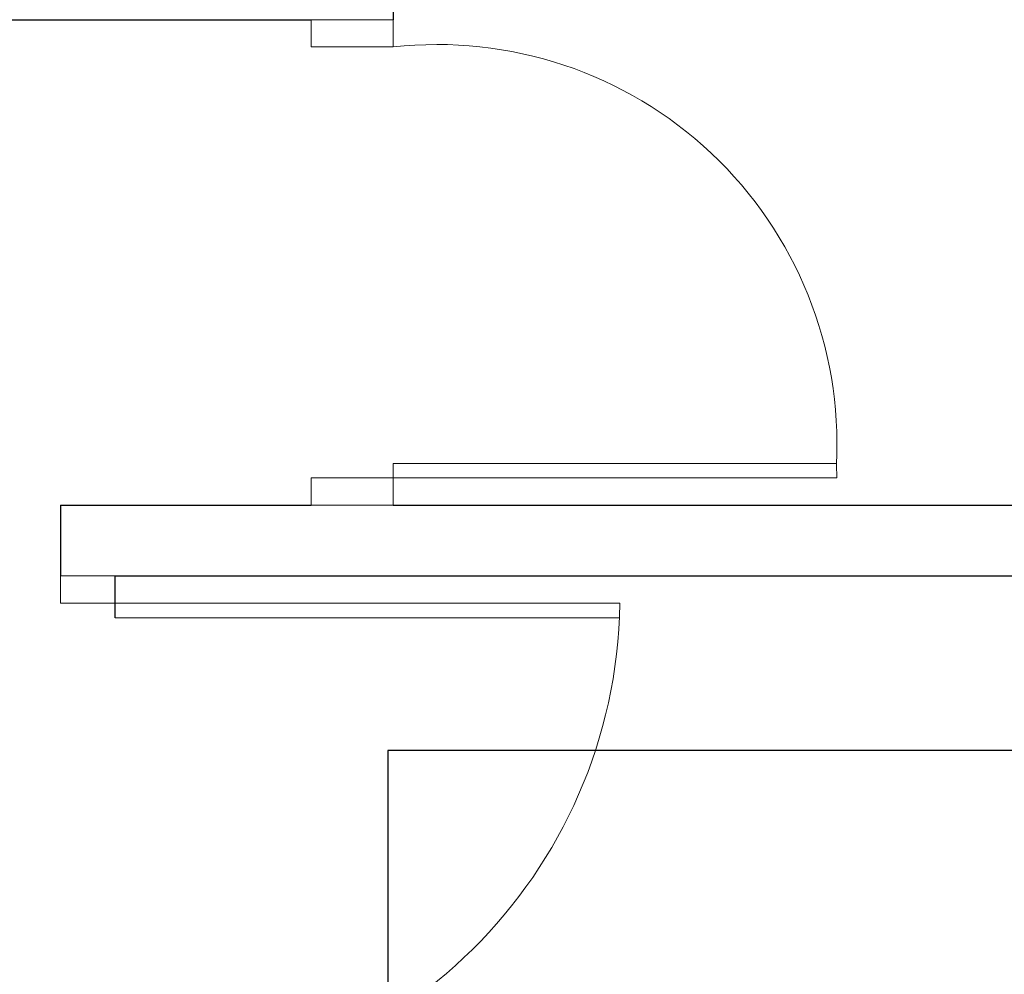
# Model space of a CAD drawing. Units: inches. Extents: x 286292 to 495026, y 278144 to 431877.
# Drawn here: x 422238 to 424043, y 302347 to 304097 of the extents above; entities that cross this region are included whole.
import ezdxf

# ---------------------------------------------------------------- set-up
doc = ezdxf.new("R2010")
doc.units = ezdxf.units.IN
doc.header["$MEASUREMENT"] = 0
doc.layers.add('Doors', color=31, linetype='Continuous', lineweight=15)
doc.layers.add('vinyl', color=9, linetype='Continuous')
doc.layers.add('WALL', color=3, linetype='Continuous')

msp = doc.modelspace()

# ---------------------------------------------------------------- linework, layer by layer
at = {"layer": 'Doors', "ltscale": 0.05}
for p, q in [((422772.5388, 304097.28566, 0), (422922.65777, 304097.28566, 0)), ((422772.5388, 304047.28566, 0), (422772.5388, 304097.28566, 0)), ((422772.5388, 304047.28566, 0), (422772.5388, 304097.28566, 0)), ((422922.65777, 304047.28566, 0), (422922.65777, 304097.28566, 0)), ((422922.65777, 304047.28566, 0), (422772.5388, 304047.28566, 0)), ((422922.5388, 303207.30935, 0), (422922.5388, 303283.87185, 0)), ((422922.5388, 303282.2256, 0), (422922.5388, 303207.30935, 0)), ((422922.65777, 303283.87185, 0), (423735.70151, 303283.87207, 0)), ((422922.65777, 303283.87185, 0), (422922.65777, 303207.30935, 0)), ((422922.65777, 303207.30935, 0), (422922.65777, 303283.87185, 0)), ((422922.65777, 303283.87185, 0), (422922.65777, 303207.30935, 0)), ((423735.95988, 303257.30952, 0), (423735.58268, 303281.98964, 0)), ((422772.5388, 303257.30935, 0), (422922.65777, 303257.30935, 0)), ((422772.5388, 303207.30935, 0), (422772.5388, 303257.30935, 0)), ((422772.5388, 303257.30935, 0), (422922.65777, 303257.30935, 0)), ((422772.5388, 303207.30935, 0), (422772.5388, 303257.30935, 0)), ((422772.5388, 303207.30935, 0), (422772.5388, 303257.30935, 0)), ((422897.59829, 303257.30935, 0), (423559.39738, 303257.30952, 0)), ((422922.65777, 303257.30935, 0), (423735.95988, 303257.30952, 0)), ((422922.65777, 303207.30935, 0), (422772.5388, 303207.30935, 0)), ((422922.65777, 303207.30935, 0), (422772.5388, 303207.30935, 0)), ((422922.65777, 303207.30935, 0), (422772.5388, 303207.30935, 0)), ((422922.65777, 303207.30935, 0), (422772.5388, 303207.30935, 0)), ((422412.65756, 303077.43584, 0), (422312.53859, 303077.43584, 0)), ((422412.65756, 303077.43584, 0), (422312.53859, 303077.43584, 0)), ((422312.53859, 303077.43584, 0), (422312.53859, 303027.43584, 0)), ((422412.65756, 303077.43584, 0), (422312.53859, 303077.43584, 0)), ((422412.65756, 303077.43584, 0), (422312.53859, 303077.43584, 0)), ((422312.53859, 303077.43584, 0), (422312.53859, 303027.43584, 0)), ((422412.65756, 303077.43584, 0), (422312.53859, 303077.43584, 0)), ((422412.65756, 303077.43584, 0), (422312.53859, 303077.43584, 0)), ((422312.53859, 303077.43584, 0), (422312.53859, 303027.43584, 0)), ((422312.53859, 303077.43584, 0), (422312.53859, 303027.43584, 0)), ((422412.53859, 303077.43584, 0), (422412.53859, 303000.87334, 0)), ((422412.65756, 303000.87334, 0), (422412.65756, 303077.43584, 0)), ((422412.65756, 303000.87334, 0), (422412.65756, 303077.43584, 0)), ((422412.65756, 303077.43584, 0), (422412.65756, 303000.87334, 0)), ((422412.65756, 303000.87334, 0), (422412.65756, 303077.43584, 0)), ((422312.53859, 303027.43584, 0), (422412.65756, 303027.43584, 0)), ((422312.53859, 303027.43584, 0), (422412.65756, 303027.43584, 0)), ((422312.53859, 303027.43584, 0), (422412.65756, 303027.43584, 0)), ((422337.59808, 303027.43584, 0), (422824.41432, 303027.30935, 0)), ((422337.59808, 303027.43584, 0), (422824.41432, 303027.30935, 0)), ((422412.65756, 303027.43584, 0), (422775.91734, 303027.30935, 0)), ((422412.65756, 303027.43584, 0), (422775.91734, 303027.30935, 0)), ((422412.65756, 303027.43584, 0), (422775.91734, 303027.30935, 0)), ((422412.65756, 303027.43584, 0), (422775.91734, 303027.30935, 0)), ((422412.65756, 303027.43584, 0), (422775.91734, 303027.30935, 0)), ((422412.65756, 303027.43584, 0), (422775.91734, 303027.30935, 0)), ((422412.65756, 303027.43584, 0), (423338.30006, 303027.30952, 0)), ((423338.30006, 303027.30952, 0), (423337.92286, 303002.62941, 0)), ((422412.65756, 303000.87334, 0), (422824.41432, 303000.74685, 0)), ((422412.65756, 303000.87334, 0), (422824.41432, 303000.74685, 0)), ((422412.65756, 303000.87334, 0), (423336.63828, 303000.74702, 0))]:
    msp.add_line(p, q, dxfattribs=at)
for centre, radius, start, end in [((423003.53142, 303318.78553, 0), 732.97543, 357.12250158, 96.33469039), ((422423.83867, 303042.3127, 0), 914.94518, 269.29979807, 357.51416958)]:
    msp.add_arc(centre, radius, start, end, dxfattribs=at)
at = {"layer": 'vinyl', "linetype": 'ByBlock', "ltscale": 100}
for p, q in [((422912.6945, 302757.46757, 0), (422912.59495, 300757.46757, 0)), ((425792.55489, 302757.32423, 0), (422912.6945, 302757.46757, 0))]:
    msp.add_line(p, q, dxfattribs=at)
at = {"layer": 'WALL'}
for p, q in [((422922.5388, 308137.30936, 0), (422922.65777, 304097.28566, 0)), ((419462.5388, 304097.28581, 0), (422772.5388, 304097.28566, 0)), ((422312.53859, 303207.43584, 0), (422772.5388, 303207.30935, 0)), ((422312.53859, 303207.43584, 0), (422312.53859, 303077.43584, 0)), ((422922.5388, 303207.30935, 0), (426892.53874, 303207.30952, 0)), ((422412.53859, 303077.43584, 0), (426892.53874, 303077.30952, 0))]:
    msp.add_line(p, q, dxfattribs=at)

doc.saveas('drawing.dxf')
